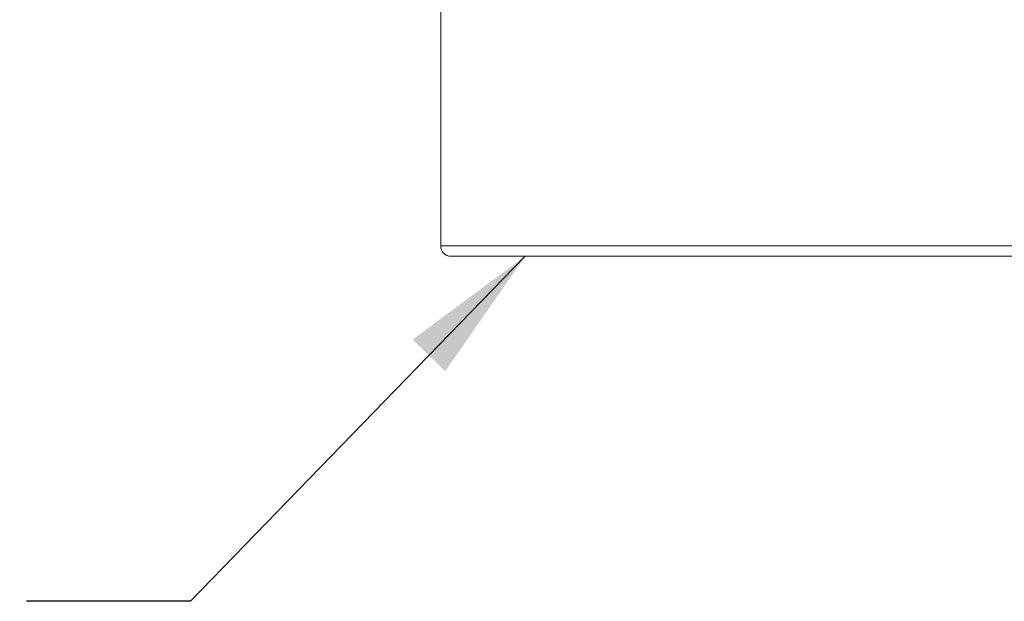
# Model space of a CAD drawing. Units: inches. Extents: x 494 to 756, y -492 to -295.
# Drawn here: x 523 to 536, y -339 to -331 of the extents above; entities that cross this region are included whole.
import ezdxf

# ---------------------------------------------------------------- set-up
doc = ezdxf.new("R2010")
doc.units = ezdxf.units.IN
doc.header["$MEASUREMENT"] = 0
doc.layers.add('Dimension', color=5, linetype='Continuous')
doc.dimstyles.new('Fractional', dxfattribs={"dimtxt": 0.06, "dimasz": 0.09, "dimexe": 0.06, "dimexo": 0.03, "dimgap": 0.03, "dimtad": 0, "dimtih": 1, "dimtoh": 1, "dimdec": 4, "dimzin": 0, "dimdsep": 46, "dimlunit": 5, "dimtxsty": 'Standard', "dimblk": 'ARROW', "dimcen": 0.1, "dimadec": 0, "dimazin": 0, "dimtfac": 1, "dimtdec": 4, "dimtofl": 0, "dimtmove": 0, "dimatfit": 3, "dimfxl": 0, "dimfrac": 1, "dimtolj": 1, "dimtzin": 0, "dimarcsym": 0})

# ---------------------------------------------------------------- blocks, each defined once
blk = doc.blocks.new('ARROW', base_point=(63.5, 24.5625))
for p, q in [((63.5, 24.5625), (62.8125, 24.7344)), ((62.8125, 24.7344), (63.099, 24.5625)), ((62.5, 24.5625), (63.5, 24.5625)), ((63.5, 24.5625), (62.8125, 24.3906)), ((62.8125, 24.3906), (63.099, 24.5625))]:
    blk.add_line(p, q)

msp = doc.modelspace()

# ---------------------------------------------------------------- linework, layer by layer
at = {"color": 7, "linetype": 'Continuous', "lineweight": 15}
for p, q in [((528.97887, -330.46469), (528.97887, -334.09069)), ((528.97887, -334.09069), (540.9065, -334.09069)), ((540.7725, -334.22469), (529.11287, -334.22469))]:
    msp.add_line(p, q, dxfattribs=at)
msp.add_arc((529.11287, -334.09069), 0.134, 180, 270, dxfattribs=at)

# ---------------------------------------------------------------- leaders
at = {"layer": 'Dimension', "color": 7, "annotation_type": 0, "has_hookline": 1, "hookline_direction": 1, "text_width": 24}
msp.add_leader([(530.07884, -334.22469), (525.71805, -338.72057), (523.58012, -338.72057)], dimstyle='Fractional', override={"dimscale": 20, "dimgap": 0.03, "dimtad": 0}, dxfattribs=at)

doc.saveas('drawing.dxf')
